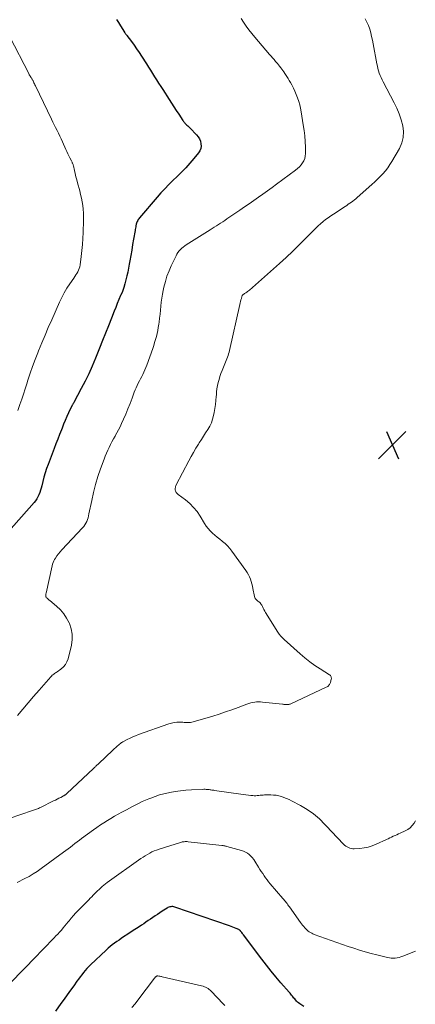
# Model space of a CAD drawing. Units: feet. Extents: x 2029998 to 2035020, y 550000 to 555000.
# Drawn here: x 2031561 to 2031674, y 552356 to 552637 of the extents above; entities that cross this region are included whole.
import ezdxf

# ---------------------------------------------------------------- set-up
doc = ezdxf.new("R2010")
doc.units = ezdxf.units.FT
doc.header["$LTSCALE"] = 100
doc.header["$MEASUREMENT"] = 0
for name, color, linetype, lineweight in [('CONTOUR INDEX', 32, 'Continuous', 25), ('CONTOUR INTERMEDIATE', 40, 'Continuous', 15), ('SPOT ELEVATION', 7, 'Continuous', 15)]:
    doc.layers.add(name, color=color, linetype=linetype, lineweight=lineweight)

# ---------------------------------------------------------------- blocks, each defined once
blk = doc.blocks.new('SPOT')
at = {"layer": 'SPOT ELEVATION', "lineweight": 25}
for p, q in [((-3.95, -3.95), (3.86, 3.85)), ((-1.67, 3.81), (1.74, -3.97))]:
    blk.add_line(p, q, dxfattribs=at)

msp = doc.modelspace()

# ---------------------------------------------------------------- linework, layer by layer
at = {"layer": 'CONTOUR INDEX', "flags": 128}
for points, elevation in [([(2031589.03, 552637.15), (2031589.6, 552636.26), (2031590.17, 552635.36), (2031591.3, 552633.58), (2031591.38, 552633.46), (2031591.46, 552633.34), (2031591.55, 552633.22), (2031591.63, 552633.1), (2031591.72, 552632.99), (2031591.8, 552632.87), (2031591.89, 552632.75), (2031591.98, 552632.64), (2031593.32, 552630.86), (2031594.07, 552629.85), (2031594.8, 552628.83), (2031595.51, 552627.78), (2031596.2, 552626.73), (2031597.62, 552624.51), (2031598.2, 552623.59), (2031598.78, 552622.68), (2031599.35, 552621.76), (2031599.92, 552620.84), (2031600.49, 552619.93), (2031601.06, 552619.01), (2031601.64, 552618.1), (2031602.22, 552617.19), (2031604.03, 552614.38), (2031604.71, 552613.33), (2031605.4, 552612.27), (2031606.09, 552611.22), (2031606.79, 552610.17), (2031607.98, 552608.38), (2031608.08, 552608.23), (2031608.19, 552608.07), (2031608.3, 552607.92), (2031608.42, 552607.78), (2031608.54, 552607.63), (2031608.66, 552607.49), (2031608.79, 552607.36), (2031608.93, 552607.24), (2031609.12, 552607.08), (2031609.35, 552606.87), (2031609.58, 552606.66), (2031609.8, 552606.45), (2031610.02, 552606.22), (2031611.85, 552604.31), (2031612.31, 552603.74), (2031612.69, 552603.13), (2031612.95, 552602.46), (2031613.13, 552601.75), (2031613.15, 552601.04), (2031613.06, 552600.35), (2031612.79, 552599.72), (2031612.41, 552599.12), (2031611.11, 552597.56), (2031609.96, 552596.23), (2031608.78, 552594.92), (2031607.57, 552593.65), (2031606.32, 552592.41), (2031605.13, 552591.26), (2031603.97, 552590.1), (2031602.83, 552588.92), (2031601.72, 552587.71), (2031600.63, 552586.48), (2031595.59, 552580.59), (2031595.41, 552580.37), (2031595.25, 552580.13), (2031595.1, 552579.89), (2031594.97, 552579.63), (2031594.94, 552579.59), (2031594.84, 552579.35), (2031594.75, 552579.1), (2031594.68, 552578.85), (2031594.63, 552578.6), (2031594.59, 552578.4), (2031594.53, 552578.05), (2031594.46, 552577.69), (2031594.4, 552577.34), (2031594.34, 552576.98), (2031593.92, 552574.58), (2031593.65, 552573.02), (2031593.38, 552571.46), (2031593.11, 552569.9), (2031592.83, 552568.34), (2031592.68, 552567.43), (2031592.47, 552566.3), (2031592.24, 552565.18), (2031592, 552564.06), (2031591.74, 552562.94), (2031591.44, 552561.84), (2031591.1, 552560.74), (2031590.72, 552559.67), (2031590.29, 552558.61), (2031590.24, 552558.48), (2031589.76, 552557.36), (2031589.29, 552556.24), (2031588.83, 552555.12), (2031588.38, 552553.99), (2031587.59, 552552.01), (2031586.75, 552549.89), (2031585.91, 552547.77), (2031585.07, 552545.65), (2031584.23, 552543.53), (2031583.08, 552540.6), (2031582.16, 552538.39), (2031581.19, 552536.21), (2031580.13, 552534.06), (2031579.03, 552531.94), (2031576.87, 552527.97), (2031576.8, 552527.85), (2031576.73, 552527.73), (2031576.67, 552527.61), (2031576.6, 552527.49), (2031576.53, 552527.37), (2031576.46, 552527.25), (2031576.4, 552527.13), (2031576.34, 552527.01), (2031575.43, 552525.09), (2031574.93, 552524), (2031574.45, 552522.9), (2031573.99, 552521.8), (2031573.55, 552520.68), (2031573.38, 552520.23), (2031572.86, 552518.88), (2031572.34, 552517.54), (2031571.82, 552516.19), (2031571.3, 552514.85), (2031569.56, 552510.34), (2031569.12, 552509.14), (2031568.72, 552507.92), (2031568.36, 552506.69), (2031568.04, 552505.45), (2031567.76, 552504.26), (2031567.59, 552503.61), (2031567.4, 552502.97), (2031567.19, 552502.33), (2031566.95, 552501.7), (2031566.68, 552501.1), (2031566.36, 552500.52), (2031565.99, 552499.97), (2031565.57, 552499.45), (2031557.63, 552490.49)], 860), ([(2031642.38, 552355.81), (2031641.24, 552356.64), (2031640.94, 552356.87), (2031640.65, 552357.12), (2031640.37, 552357.39), (2031640.11, 552357.67), (2031640.07, 552357.72), (2031639.84, 552357.99), (2031639.62, 552358.26), (2031639.39, 552358.53), (2031639.17, 552358.8), (2031638.95, 552359.08), (2031638.72, 552359.35), (2031638.49, 552359.62), (2031638.26, 552359.89), (2031635.88, 552362.63), (2031634.48, 552364.28), (2031633.1, 552365.95), (2031631.75, 552367.65), (2031630.43, 552369.37), (2031625.21, 552376.31), (2031625.06, 552376.51), (2031624.91, 552376.7), (2031624.76, 552376.9), (2031624.62, 552377.09), (2031624.43, 552377.34), (2031624.37, 552377.41), (2031624.31, 552377.47), (2031624.25, 552377.53), (2031624.19, 552377.59), (2031624.12, 552377.65), (2031624.05, 552377.69), (2031623.97, 552377.74), (2031623.89, 552377.77), (2031623.11, 552378.1), (2031622.64, 552378.29), (2031622.16, 552378.48), (2031621.69, 552378.65), (2031621.21, 552378.82), (2031605.7, 552384.19), (2031605.42, 552384.27), (2031605.13, 552384.32), (2031604.84, 552384.32), (2031604.55, 552384.3), (2031604.26, 552384.24), (2031603.99, 552384.16), (2031603.72, 552384.04), (2031603.47, 552383.9), (2031602.06, 552382.98), (2031601.4, 552382.55), (2031600.74, 552382.11), (2031600.08, 552381.67), (2031599.43, 552381.22), (2031598.77, 552380.78), (2031598.12, 552380.33), (2031597.46, 552379.89), (2031596.8, 552379.45), (2031596.19, 552379.04), (2031595.22, 552378.4), (2031594.25, 552377.76), (2031593.28, 552377.12), (2031592.3, 552376.48), (2031591.07, 552375.66), (2031590.41, 552375.23), (2031589.77, 552374.79), (2031589.12, 552374.35), (2031588.48, 552373.91), (2031587.85, 552373.44), (2031587.24, 552372.96), (2031586.64, 552372.46), (2031586.07, 552371.93), (2031581.67, 552367.76), (2031581.13, 552367.22), (2031580.61, 552366.67), (2031580.11, 552366.1), (2031579.62, 552365.51), (2031579.15, 552364.91), (2031578.69, 552364.3), (2031578.24, 552363.68), (2031577.79, 552363.06), (2031576.86, 552361.75), (2031575.96, 552360.47), (2031575.05, 552359.2), (2031574.13, 552357.93), (2031573.22, 552356.66), (2031571.64, 552354.49)], 840)]:
    msp.add_lwpolyline(points, dxfattribs=dict(at, elevation=elevation))
at = {"layer": 'CONTOUR INTERMEDIATE', "flags": 128}
for points, elevation in [([(2031659.9, 552637.32), (2031660.42, 552636.4), (2031660.84, 552635.42), (2031661.19, 552634.4), (2031661.47, 552633.36), (2031661.73, 552632.31), (2031661.97, 552631.25), (2031662.18, 552630.19), (2031663.23, 552624.49), (2031663.37, 552623.82), (2031663.53, 552623.16), (2031663.72, 552622.5), (2031663.93, 552621.86), (2031664.17, 552621.22), (2031664.42, 552620.59), (2031664.71, 552619.97), (2031665.01, 552619.36), (2031668.16, 552613.42), (2031668.92, 552611.84), (2031669.6, 552610.23), (2031670.15, 552608.57), (2031670.61, 552606.88), (2031670.8, 552605.2), (2031670.74, 552603.55), (2031670.32, 552601.96), (2031669.65, 552600.4), (2031667.53, 552596.73), (2031666.95, 552595.8), (2031666.34, 552594.9), (2031665.66, 552594.04), (2031664.95, 552593.21), (2031664.2, 552592.42), (2031663.43, 552591.64), (2031662.64, 552590.88), (2031661.83, 552590.14), (2031657.66, 552586.41), (2031657.26, 552586.06), (2031656.84, 552585.72), (2031656.42, 552585.4), (2031655.99, 552585.09), (2031655.55, 552584.78), (2031655.1, 552584.48), (2031654.66, 552584.18), (2031654.21, 552583.89), (2031650.9, 552581.72), (2031650.13, 552581.2), (2031649.38, 552580.67), (2031648.64, 552580.11), (2031647.91, 552579.54), (2031647.2, 552578.94), (2031646.5, 552578.33), (2031645.83, 552577.69), (2031645.17, 552577.04), (2031642.9, 552574.71), (2031641.1, 552572.9), (2031639.28, 552571.11), (2031637.41, 552569.37), (2031635.53, 552567.65), (2031626.94, 552560), (2031626.69, 552559.79), (2031626.42, 552559.59), (2031626.15, 552559.4), (2031625.86, 552559.23), (2031625.53, 552559.05), (2031625.41, 552558.98), (2031625.29, 552558.9), (2031625.17, 552558.81), (2031625.06, 552558.72), (2031624.97, 552558.61), (2031624.88, 552558.5), (2031624.82, 552558.38), (2031624.78, 552558.24), (2031624.63, 552557.67), (2031624.52, 552557.24), (2031624.42, 552556.82), (2031624.32, 552556.39), (2031624.22, 552555.96), (2031621.23, 552542.85), (2031621.11, 552542.37), (2031620.98, 552541.88), (2031620.83, 552541.41), (2031620.67, 552540.93), (2031620.49, 552540.46), (2031620.32, 552539.99), (2031620.13, 552539.52), (2031619.95, 552539.06), (2031619.14, 552537.11), (2031618.82, 552536.27), (2031618.52, 552535.42), (2031618.26, 552534.56), (2031618.03, 552533.69), (2031617.84, 552532.81), (2031617.68, 552531.93), (2031617.57, 552531.03), (2031617.5, 552530.14), (2031617.47, 552529.66), (2031617.39, 552528.53), (2031617.27, 552527.4), (2031617.1, 552526.27), (2031616.9, 552525.15), (2031616.73, 552524.32), (2031616.45, 552523.25), (2031616.09, 552522.21), (2031615.61, 552521.22), (2031615.06, 552520.26), (2031614.44, 552519.33), (2031613.84, 552518.39), (2031613.23, 552517.44), (2031612.64, 552516.5), (2031612.39, 552516.1), (2031611.69, 552514.94), (2031611, 552513.78), (2031610.34, 552512.6), (2031609.7, 552511.41), (2031606.09, 552504.52), (2031605.98, 552504.29), (2031605.89, 552504.05), (2031605.82, 552503.79), (2031605.78, 552503.54), (2031605.77, 552503.52), (2031605.76, 552503.27), (2031605.78, 552503.03), (2031605.85, 552502.79), (2031605.94, 552502.56), (2031606.07, 552502.35), (2031606.21, 552502.14), (2031606.39, 552501.97), (2031606.58, 552501.8), (2031608.72, 552500.21), (2031609.92, 552499.2), (2031611.03, 552498.11), (2031612.01, 552496.89), (2031612.89, 552495.59), (2031614.13, 552493.51), (2031614.63, 552492.77), (2031615.16, 552492.07), (2031615.76, 552491.42), (2031616.4, 552490.8), (2031617.08, 552490.22), (2031617.77, 552489.65), (2031618.46, 552489.08), (2031619.16, 552488.52), (2031619.28, 552488.42), (2031620.01, 552487.79), (2031620.7, 552487.12), (2031621.34, 552486.4), (2031621.93, 552485.64), (2031625.9, 552480.1), (2031626.28, 552479.52), (2031626.63, 552478.92), (2031626.93, 552478.29), (2031627.19, 552477.65), (2031627.42, 552476.99), (2031627.62, 552476.32), (2031627.78, 552475.65), (2031627.93, 552474.97), (2031628.37, 552472.66), (2031628.45, 552472.4), (2031628.56, 552472.16), (2031628.72, 552471.95), (2031628.92, 552471.76), (2031628.94, 552471.75), (2031629.15, 552471.58), (2031629.36, 552471.41), (2031629.57, 552471.23), (2031629.78, 552471.05), (2031629.97, 552470.86), (2031630.14, 552470.66), (2031630.29, 552470.44), (2031630.43, 552470.2), (2031630.61, 552469.83), (2031630.83, 552469.4), (2031631.06, 552468.98), (2031631.3, 552468.56), (2031631.55, 552468.15), (2031635.06, 552462.54), (2031635.44, 552461.98), (2031635.85, 552461.44), (2031636.31, 552460.94), (2031636.79, 552460.47), (2031641.35, 552456.36), (2031642.71, 552455.2), (2031644.1, 552454.1), (2031645.55, 552453.06), (2031647.04, 552452.08), (2031649.75, 552450.39), (2031649.9, 552450.28), (2031650.03, 552450.15), (2031650.13, 552450), (2031650.21, 552449.83), (2031650.26, 552449.65), (2031650.29, 552449.47), (2031650.28, 552449.29), (2031650.25, 552449.1), (2031650.04, 552448.23), (2031649.96, 552448), (2031649.86, 552447.79), (2031649.74, 552447.59), (2031649.59, 552447.4), (2031649.42, 552447.23), (2031649.23, 552447.08), (2031649.03, 552446.95), (2031648.82, 552446.83), (2031638.74, 552442.13), (2031638.54, 552442.05), (2031638.33, 552441.98), (2031638.12, 552441.94), (2031637.9, 552441.91), (2031637.83, 552441.9), (2031637.64, 552441.9), (2031637.46, 552441.9), (2031637.28, 552441.9), (2031637.09, 552441.92), (2031636.91, 552441.94), (2031636.73, 552441.97), (2031636.55, 552441.99), (2031636.36, 552442.01), (2031630.68, 552442.63), (2031630.11, 552442.68), (2031629.55, 552442.69), (2031628.98, 552442.66), (2031628.42, 552442.6), (2031627.86, 552442.51), (2031627.3, 552442.39), (2031626.76, 552442.23), (2031626.22, 552442.04), (2031623.71, 552441.09), (2031621.91, 552440.43), (2031620.11, 552439.8), (2031618.29, 552439.2), (2031616.47, 552438.63), (2031610.88, 552436.94), (2031610.52, 552436.85), (2031610.16, 552436.79), (2031609.8, 552436.77), (2031609.43, 552436.78), (2031609.06, 552436.8), (2031608.69, 552436.82), (2031608.32, 552436.84), (2031607.95, 552436.85), (2031607.09, 552436.88), (2031606.29, 552436.87), (2031605.51, 552436.79), (2031604.74, 552436.63), (2031603.97, 552436.41), (2031595.32, 552433.33), (2031594.51, 552433.03), (2031593.71, 552432.7), (2031592.92, 552432.34), (2031592.14, 552431.95), (2031590.86, 552431.29), (2031590.73, 552431.22), (2031590.6, 552431.14), (2031590.48, 552431.06), (2031590.37, 552430.97), (2031589.7, 552430.42), (2031589.26, 552430.04), (2031588.82, 552429.66), (2031588.39, 552429.28), (2031587.97, 552428.88), (2031583.9, 552425.01), (2031583.73, 552424.85), (2031583.55, 552424.69), (2031583.38, 552424.52), (2031583.2, 552424.36), (2031583.03, 552424.2), (2031582.85, 552424.04), (2031582.68, 552423.88), (2031582.5, 552423.71), (2031574.94, 552416.57), (2031574.88, 552416.51), (2031574.81, 552416.44), (2031574.74, 552416.38), (2031574.67, 552416.33), (2031574.6, 552416.27), (2031574.53, 552416.21), (2031574.45, 552416.16), (2031574.38, 552416.11), (2031574.35, 552416.09), (2031574.26, 552416.04), (2031574.17, 552415.98), (2031574.07, 552415.93), (2031573.98, 552415.88), (2031573.17, 552415.45), (2031572.66, 552415.19), (2031572.16, 552414.93), (2031571.65, 552414.68), (2031571.15, 552414.42), (2031567.37, 552412.56), (2031567.1, 552412.43), (2031566.82, 552412.3), (2031566.55, 552412.19), (2031566.27, 552412.08), (2031565.99, 552411.97), (2031565.71, 552411.87), (2031565.43, 552411.77), (2031565.14, 552411.67), (2031558.46, 552409.45)], 852), ([(2031624.56, 552637.43), (2031625.23, 552636.4), (2031625.97, 552635.29), (2031626.75, 552634.2), (2031627.57, 552633.15), (2031628.43, 552632.12), (2031632.66, 552627.22), (2031633.09, 552626.72), (2031633.52, 552626.22), (2031633.95, 552625.72), (2031634.38, 552625.22), (2031634.59, 552624.98), (2031634.91, 552624.6), (2031635.23, 552624.21), (2031635.53, 552623.82), (2031635.83, 552623.42), (2031636.13, 552623.02), (2031636.42, 552622.62), (2031636.7, 552622.21), (2031636.98, 552621.8), (2031637.19, 552621.49), (2031637.56, 552620.92), (2031637.92, 552620.34), (2031638.27, 552619.75), (2031638.61, 552619.16), (2031638.97, 552618.51), (2031639.44, 552617.61), (2031639.88, 552616.69), (2031640.28, 552615.75), (2031640.64, 552614.79), (2031640.96, 552613.82), (2031641.24, 552612.84), (2031641.47, 552611.85), (2031641.67, 552610.85), (2031642.28, 552607.16), (2031642.52, 552605.56), (2031642.7, 552603.96), (2031642.81, 552602.35), (2031642.87, 552600.73), (2031642.89, 552598.95), (2031642.83, 552598.24), (2031642.69, 552597.56), (2031642.43, 552596.91), (2031642.09, 552596.29), (2031641.65, 552595.72), (2031641.17, 552595.18), (2031640.65, 552594.69), (2031640.09, 552594.23), (2031634.67, 552590.24), (2031633.38, 552589.29), (2031632.08, 552588.35), (2031630.78, 552587.42), (2031629.48, 552586.49), (2031628.17, 552585.57), (2031626.85, 552584.65), (2031625.54, 552583.74), (2031624.21, 552582.83), (2031620.5, 552580.31), (2031619.91, 552579.91), (2031619.32, 552579.51), (2031618.72, 552579.11), (2031618.12, 552578.72), (2031617.52, 552578.34), (2031616.91, 552577.95), (2031616.31, 552577.57), (2031615.7, 552577.19), (2031608.94, 552572.94), (2031608.49, 552572.63), (2031608.06, 552572.31), (2031607.65, 552571.96), (2031607.26, 552571.59), (2031606.9, 552571.19), (2031606.57, 552570.77), (2031606.28, 552570.31), (2031606.03, 552569.84), (2031604.66, 552566.96), (2031604.02, 552565.48), (2031603.44, 552563.98), (2031602.97, 552562.44), (2031602.56, 552560.88), (2031602.36, 552559.96), (2031602.13, 552558.84), (2031601.94, 552557.71), (2031601.8, 552556.58), (2031601.69, 552555.44), (2031601.6, 552554.29), (2031601.49, 552553.15), (2031601.35, 552552.01), (2031601.2, 552550.88), (2031601.12, 552550.28), (2031600.97, 552549.41), (2031600.81, 552548.53), (2031600.62, 552547.67), (2031600.41, 552546.81), (2031600.18, 552545.95), (2031599.93, 552545.1), (2031599.66, 552544.25), (2031599.38, 552543.41), (2031597.68, 552538.59), (2031597.43, 552537.93), (2031597.17, 552537.28), (2031596.87, 552536.64), (2031596.56, 552536.01), (2031596.24, 552535.38), (2031595.92, 552534.76), (2031595.59, 552534.13), (2031595.27, 552533.51), (2031594.95, 552532.86), (2031594.65, 552532.21), (2031594.37, 552531.56), (2031594.12, 552530.9), (2031593.49, 552529.2), (2031592.91, 552527.69), (2031592.32, 552526.19), (2031591.69, 552524.7), (2031591.04, 552523.22), (2031590.47, 552521.97), (2031590.06, 552521.09), (2031589.63, 552520.22), (2031589.18, 552519.36), (2031588.71, 552518.51), (2031588.64, 552518.39), (2031588.19, 552517.6), (2031587.76, 552516.8), (2031587.35, 552516), (2031586.94, 552515.19), (2031586.56, 552514.37), (2031586.2, 552513.55), (2031585.86, 552512.71), (2031585.53, 552511.86), (2031584.54, 552509.12), (2031583.78, 552506.89), (2031583.1, 552504.63), (2031582.51, 552502.35), (2031581.99, 552500.05), (2031581.21, 552496.23), (2031581.09, 552495.68), (2031580.94, 552495.14), (2031580.77, 552494.61), (2031580.57, 552494.09), (2031580.34, 552493.58), (2031580.06, 552493.1), (2031579.74, 552492.66), (2031579.38, 552492.23), (2031573.48, 552485.98), (2031572.99, 552485.43), (2031572.53, 552484.87), (2031572.1, 552484.28), (2031571.7, 552483.67), (2031571.44, 552483.25), (2031571.21, 552482.83), (2031571.01, 552482.39), (2031570.85, 552481.94), (2031570.73, 552481.47), (2031569.01, 552473.61), (2031568.97, 552473.44), (2031568.95, 552473.28), (2031568.93, 552473.11), (2031568.92, 552472.94), (2031568.93, 552472.78), (2031568.97, 552472.63), (2031569.05, 552472.49), (2031569.15, 552472.36), (2031569.28, 552472.23), (2031569.47, 552472.05), (2031569.66, 552471.87), (2031569.86, 552471.7), (2031570.06, 552471.53), (2031571.99, 552469.93), (2031573.07, 552468.9), (2031574.04, 552467.79), (2031574.86, 552466.56), (2031575.56, 552465.24), (2031575.66, 552465.03), (2031576.15, 552463.52), (2031576.45, 552462), (2031576.43, 552460.45), (2031576.21, 552458.88), (2031575.26, 552454.97), (2031574.94, 552454.1), (2031574.51, 552453.31), (2031573.93, 552452.63), (2031573.23, 552452.01), (2031572.14, 552451.25), (2031571.9, 552451.08), (2031571.66, 552450.92), (2031571.43, 552450.75), (2031571.19, 552450.59), (2031570.95, 552450.42), (2031570.73, 552450.24), (2031570.52, 552450.04), (2031570.33, 552449.83), (2031566.99, 552445.99), (2031565.45, 552444.2), (2031563.91, 552442.4), (2031562.38, 552440.6), (2031560.86, 552438.79)], 856), ([(2031558.55, 552632.42), (2031564.15, 552621.57), (2031564.22, 552621.43), (2031564.29, 552621.3), (2031564.37, 552621.17), (2031564.44, 552621.03), (2031564.53, 552620.89), (2031564.56, 552620.83), (2031564.6, 552620.77), (2031564.64, 552620.72), (2031564.68, 552620.66), (2031564.72, 552620.6), (2031564.76, 552620.55), (2031564.8, 552620.49), (2031564.84, 552620.43), (2031564.96, 552620.26), (2031565.05, 552620.11), (2031565.14, 552619.96), (2031565.22, 552619.81), (2031565.3, 552619.65), (2031565.42, 552619.41), (2031565.55, 552619.12), (2031565.68, 552618.84), (2031565.82, 552618.56), (2031565.95, 552618.28), (2031570.54, 552608.73), (2031570.92, 552607.93), (2031571.32, 552607.13), (2031571.71, 552606.33), (2031572.11, 552605.54), (2031572.51, 552604.74), (2031572.9, 552603.94), (2031573.28, 552603.13), (2031573.65, 552602.32), (2031574.63, 552600.1), (2031574.91, 552599.5), (2031575.19, 552598.9), (2031575.48, 552598.3), (2031575.78, 552597.71), (2031576.21, 552596.87), (2031576.3, 552596.7), (2031576.38, 552596.52), (2031576.46, 552596.35), (2031576.54, 552596.18), (2031576.62, 552596), (2031576.69, 552595.82), (2031576.74, 552595.64), (2031576.79, 552595.45), (2031577.1, 552594.09), (2031577.3, 552593.22), (2031577.51, 552592.36), (2031577.73, 552591.5), (2031577.95, 552590.63), (2031578.57, 552588.32), (2031578.83, 552587.28), (2031579.07, 552586.23), (2031579.27, 552585.18), (2031579.44, 552584.12), (2031579.57, 552583.06), (2031579.66, 552582), (2031579.69, 552580.93), (2031579.68, 552579.86), (2031579.58, 552576.47), (2031579.49, 552574.74), (2031579.38, 552573.02), (2031579.21, 552571.3), (2031579, 552569.59), (2031578.68, 552567.21), (2031578.58, 552566.7), (2031578.44, 552566.2), (2031578.25, 552565.72), (2031578.01, 552565.26), (2031577.74, 552564.8), (2031577.46, 552564.36), (2031577.17, 552563.91), (2031576.88, 552563.48), (2031575.77, 552561.86), (2031574.95, 552560.59), (2031574.18, 552559.3), (2031573.49, 552557.97), (2031572.84, 552556.61), (2031570.59, 552551.55), (2031569.63, 552549.36), (2031568.69, 552547.16), (2031567.77, 552544.96), (2031566.86, 552542.75), (2031566.63, 552542.19), (2031565.87, 552540.25), (2031565.15, 552538.3), (2031564.46, 552536.33), (2031563.82, 552534.35), (2031563.5, 552533.33), (2031563.03, 552531.85), (2031562.54, 552530.37), (2031562.05, 552528.9), (2031561.54, 552527.44), (2031560.93, 552525.69)], 864), ([(2031674.26, 552408.81), (2031673.82, 552408.07), (2031673.29, 552407.4), (2031672.7, 552406.81), (2031672.02, 552406.32), (2031671.28, 552405.9), (2031669.89, 552405.26), (2031669.39, 552405.04), (2031668.9, 552404.81), (2031668.4, 552404.58), (2031667.91, 552404.35), (2031667.41, 552404.12), (2031666.92, 552403.9), (2031666.42, 552403.67), (2031665.93, 552403.44), (2031663.07, 552402.11), (2031661.93, 552401.66), (2031660.77, 552401.3), (2031659.58, 552401.06), (2031658.36, 552400.92), (2031656.76, 552400.81), (2031656.34, 552400.82), (2031655.92, 552400.87), (2031655.51, 552400.97), (2031655.12, 552401.12), (2031654.74, 552401.32), (2031654.38, 552401.55), (2031654.05, 552401.82), (2031653.74, 552402.11), (2031653.19, 552402.7), (2031652.62, 552403.31), (2031652.04, 552403.92), (2031651.47, 552404.53), (2031650.9, 552405.15), (2031648.44, 552407.76), (2031646.85, 552409.3), (2031645.17, 552410.72), (2031643.36, 552411.97), (2031641.46, 552413.11), (2031638.91, 552414.47), (2031638.21, 552414.82), (2031637.5, 552415.14), (2031636.77, 552415.42), (2031636.04, 552415.69), (2031635.29, 552415.89), (2031634.53, 552416.04), (2031633.76, 552416.12), (2031632.98, 552416.15), (2031631.24, 552416.13), (2031630.82, 552416.12), (2031630.4, 552416.09), (2031629.99, 552416.05), (2031629.57, 552416), (2031629.15, 552415.95), (2031628.74, 552415.92), (2031628.32, 552415.93), (2031627.9, 552415.95), (2031627.32, 552416), (2031626.62, 552416.08), (2031625.91, 552416.16), (2031625.21, 552416.25), (2031624.51, 552416.34), (2031617, 552417.43), (2031616.74, 552417.47), (2031616.48, 552417.51), (2031616.22, 552417.54), (2031615.96, 552417.58), (2031615.7, 552417.62), (2031615.44, 552417.65), (2031615.18, 552417.68), (2031614.92, 552417.71), (2031614.85, 552417.71), (2031614.56, 552417.74), (2031614.27, 552417.75), (2031613.97, 552417.75), (2031613.68, 552417.74), (2031610.38, 552417.61), (2031608.85, 552417.51), (2031607.32, 552417.36), (2031605.8, 552417.13), (2031604.29, 552416.86), (2031603.86, 552416.77), (2031602.58, 552416.47), (2031601.31, 552416.13), (2031600.06, 552415.72), (2031598.82, 552415.26), (2031598.26, 552415.04), (2031597.32, 552414.65), (2031596.39, 552414.24), (2031595.47, 552413.8), (2031594.56, 552413.33), (2031593.66, 552412.86), (2031592.76, 552412.38), (2031591.86, 552411.9), (2031590.96, 552411.42), (2031590.54, 552411.19), (2031589.5, 552410.63), (2031588.48, 552410.05), (2031587.46, 552409.46), (2031586.45, 552408.85), (2031585.46, 552408.23), (2031584.47, 552407.58), (2031583.5, 552406.91), (2031582.55, 552406.23), (2031579.13, 552403.72), (2031578.48, 552403.24), (2031577.83, 552402.76), (2031577.19, 552402.27), (2031576.55, 552401.78), (2031575.91, 552401.28), (2031575.27, 552400.8), (2031574.63, 552400.31), (2031573.98, 552399.83), (2031567.62, 552395.15), (2031566.49, 552394.36), (2031565.33, 552393.62), (2031564.14, 552392.94), (2031562.92, 552392.3), (2031560.73, 552391.22)], 848), ([(2031674.2, 552371.62), (2031673.05, 552371.16), (2031671.89, 552370.7), (2031670.63, 552370.2), (2031670.1, 552370.02), (2031669.56, 552369.86), (2031669.01, 552369.75), (2031668.46, 552369.67), (2031667.9, 552369.64), (2031667.34, 552369.64), (2031666.79, 552369.71), (2031666.24, 552369.82), (2031663.24, 552370.56), (2031661.59, 552370.99), (2031659.93, 552371.44), (2031658.29, 552371.93), (2031656.66, 552372.45), (2031655.03, 552372.98), (2031653.41, 552373.53), (2031651.79, 552374.1), (2031650.18, 552374.67), (2031645.39, 552376.41), (2031645.02, 552376.56), (2031644.67, 552376.72), (2031644.32, 552376.91), (2031643.98, 552377.12), (2031643.65, 552377.36), (2031643.35, 552377.61), (2031643.07, 552377.87), (2031642.8, 552378.15), (2031642.69, 552378.28), (2031642.38, 552378.64), (2031642.08, 552379), (2031641.79, 552379.38), (2031641.51, 552379.76), (2031638.31, 552384.26), (2031638.09, 552384.57), (2031637.86, 552384.87), (2031637.64, 552385.17), (2031637.4, 552385.47), (2031637.17, 552385.77), (2031636.93, 552386.06), (2031636.69, 552386.35), (2031636.44, 552386.64), (2031632.85, 552390.85), (2031632.39, 552391.4), (2031631.95, 552391.97), (2031631.52, 552392.54), (2031631.1, 552393.13), (2031630.7, 552393.72), (2031630.3, 552394.32), (2031629.91, 552394.93), (2031629.54, 552395.54), (2031628.49, 552397.26), (2031628.14, 552397.79), (2031627.75, 552398.28), (2031627.31, 552398.74), (2031626.84, 552399.17), (2031626.33, 552399.54), (2031625.8, 552399.86), (2031625.23, 552400.11), (2031624.63, 552400.32), (2031620.47, 552401.47), (2031620.29, 552401.52), (2031620.12, 552401.56), (2031619.94, 552401.6), (2031619.76, 552401.63), (2031619.59, 552401.66), (2031619.41, 552401.69), (2031619.23, 552401.72), (2031619.05, 552401.74), (2031609.51, 552402.82), (2031609.23, 552402.84), (2031608.94, 552402.85), (2031608.66, 552402.84), (2031608.37, 552402.82), (2031608.09, 552402.78), (2031607.81, 552402.74), (2031607.53, 552402.67), (2031607.26, 552402.59), (2031601.19, 552400.69), (2031600.5, 552400.45), (2031599.82, 552400.19), (2031599.16, 552399.89), (2031598.51, 552399.56), (2031597.87, 552399.2), (2031597.25, 552398.83), (2031596.63, 552398.43), (2031596.03, 552398.02), (2031586.44, 552391.16), (2031585.96, 552390.8), (2031585.48, 552390.42), (2031585.01, 552390.04), (2031584.56, 552389.64), (2031584.53, 552389.62), (2031584.1, 552389.21), (2031583.67, 552388.81), (2031583.25, 552388.39), (2031582.83, 552387.97), (2031582.41, 552387.55), (2031582, 552387.13), (2031581.59, 552386.71), (2031581.17, 552386.28), (2031578.08, 552383.14), (2031577.42, 552382.45), (2031576.78, 552381.75), (2031576.16, 552381.03), (2031575.55, 552380.3), (2031575.31, 552380.01), (2031574.83, 552379.41), (2031574.34, 552378.82), (2031573.85, 552378.24), (2031573.35, 552377.65), (2031572.84, 552377.08), (2031572.33, 552376.51), (2031571.81, 552375.95), (2031571.28, 552375.4), (2031569.97, 552374.05), (2031569.49, 552373.56), (2031569.01, 552373.07), (2031568.53, 552372.57), (2031568.05, 552372.08), (2031567.57, 552371.59), (2031567.09, 552371.1), (2031566.61, 552370.61), (2031566.13, 552370.12), (2031558.83, 552362.61)], 844), ([(2031619.9, 552356.18), (2031619.45, 552356.65), (2031616.07, 552360.19), (2031615.78, 552360.47), (2031615.47, 552360.72), (2031615.15, 552360.94), (2031614.8, 552361.15), (2031614.45, 552361.32), (2031614.08, 552361.47), (2031613.7, 552361.6), (2031613.32, 552361.71), (2031602.11, 552364.32), (2031601.87, 552364.38), (2031601.64, 552364.43), (2031601.39, 552364.47), (2031601.15, 552364.52), (2031600.83, 552364.57), (2031600.75, 552364.58), (2031600.67, 552364.58), (2031600.6, 552364.56), (2031600.52, 552364.53), (2031600.45, 552364.49), (2031600.38, 552364.45), (2031600.32, 552364.4), (2031600.26, 552364.34), (2031600.2, 552364.28), (2031600.12, 552364.19), (2031600.04, 552364.09), (2031599.96, 552364), (2031599.88, 552363.9), (2031595.18, 552357.7), (2031594.33, 552356.61), (2031593.46, 552355.54)], 836)]:
    msp.add_lwpolyline(points, dxfattribs=dict(at, elevation=elevation))

# ---------------------------------------------------------------- block references
at = {"layer": 'SPOT ELEVATION'}
msp.add_blockref('SPOT', (2031667.62, 552515.91, 850.77), dxfattribs=at)

doc.saveas('drawing.dxf')
